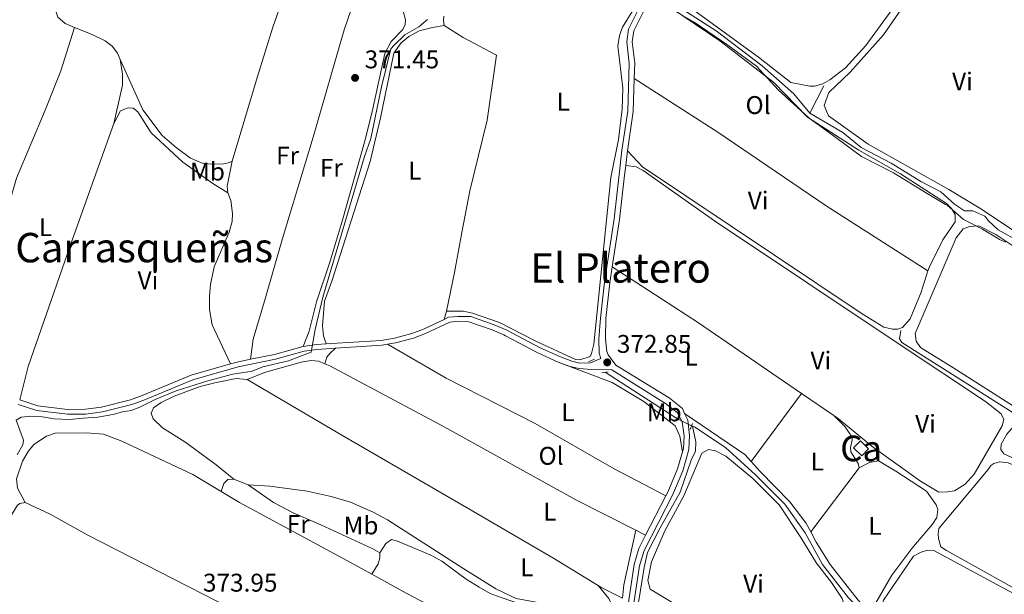
# Model space of a CAD drawing. Units: metres. Extents: x 608695 to 615685, y 4645993 to 4650728.
# Drawn here: x 610376 to 610761, y 4647908 to 4648133 of the extents above; entities that cross this region are included whole.
import ezdxf
from ezdxf.enums import TextEntityAlignment as Align

# ---------------------------------------------------------------- set-up
doc = ezdxf.new("R2010")
doc.units = ezdxf.units.M
doc.header["$MEASUREMENT"] = 0
for name, pattern in [('DGN Style 2', [72.67790000000001, 43.60674, -29.07116000000001]), ('DGN Style 3', [101.74906000000001, 72.67790000000001, -29.07116000000001]), ('DGN Style 5', [50.87453000000001, 21.80337, -29.07116000000001])]:
    doc.linetypes.add(name, pattern=pattern)
for name, color, linetype, lineweight in [('Nivel 1', 7, 'Continuous', 0), ('Nivel 13', 7, 'Continuous', 0), ('Nivel 15', 7, 'Continuous', 0), ('Nivel 21', 7, 'Continuous', 0), ('Nivel 22', 7, 'Continuous', 0), ('Nivel 36', 7, 'Continuous', 0), ('Nivel 37', 7, 'Continuous', 0), ('Nivel 41', 7, 'Continuous', 0), ('Nivel 45', 7, 'Continuous', 0), ('Nivel 48', 7, 'Continuous', 0), ('Nivel 52', 7, 'Continuous', 0), ('Nivel 61', 7, 'Continuous', 0), ('Nivel 7', 7, 'Continuous', 0)]:
    doc.layers.add(name, color=color, linetype=linetype, lineweight=lineweight)
doc.styles.add('Style-arial', font='arial.shx', dxfattribs={"bigfont": 'arialbig.shx'})
doc.styles.add('Style-Arial Narrow', font='txt')
doc.styles.add('Style-Times New Roman', font='txt')

# ---------------------------------------------------------------- blocks, each defined once
blk = doc.blocks.new('5PATER')
at = {"layer": 'Nivel 7', "linetype": 'Continuous', "lineweight": 0}
h = blk.add_hatch(color=51, dxfattribs=at)
edge = h.paths.add_edge_path()
edge.add_ellipse((-0.03918933868408203, 0.01759538054466248), major_axis=(-10.95721237369611, -11.10700355381332), ratio=0.9994222409660317, start_angle=0, end_angle=360)

msp = doc.modelspace()

# ---------------------------------------------------------------- linework, layer by layer
at = {"layer": 'Nivel 1', "color": 7, "linetype": 'Continuous', "lineweight": 0}
msp.add_polyline3d([(610761.5799999982, 4648045.800000001, 374.39), (610760.8200000003, 4648046.120000001, 374.39), (610759.0300000012, 4648046.890000001, 374.38), (610758.2899999991, 4648047.350000001, 374.38), (610752.3900000006, 4648050.960000001, 374.3), (610744.9899999984, 4648054.629999999, 373.09), (610738.5899999999, 4648060.23, 372.04), (610737.9400000013, 4648060.620000001, 372.02), (610730.8000000007, 4648064.91, 371.98), (610717.6499999985, 4648072.920000002, 371.92), (610705.0199999996, 4648079.289999999, 371.92), (610692.620000001, 4648088.580000002, 371.91), (610684.5700000003, 4648094.399999999, 371.9), (610684.3200000003, 4648094.620000001, 371.9), (610680.0899999999, 4648098.5, 371.94), (610672.4100000001, 4648105.469999999, 372), (610663.9499999993, 4648114.710000001, 371.68), (610652.8299999982, 4648122.879999999, 371.64), (610639.6700000018, 4648131.899999999, 371.68), (610622.5599999987, 4648141.870000001, 371.68)], dxfattribs=at)
at = {"layer": 'Nivel 13', "color": 4, "linetype": 'Continuous', "lineweight": 0, "extrusion": (0.0221241234026756, 0.04352021349411141, 0.9988075461174141), "elevation": 216168.2075776553, "flags": 128}
msp.add_lwpolyline([(1561991.51492268, -4414882.691077888), (1561991.514922677, -4414894.776052028)], dxfattribs=at)
at = {"layer": 'Nivel 13', "color": 4, "linetype": 'Continuous', "lineweight": 0, "extrusion": (-0.002303633612429088, -0.004677074304022684, 0.99998640903171), "elevation": -22772.55220784772, "flags": 128}
msp.add_lwpolyline([(610604.0092547759, 4647939.218250331), (610631.629135415, 4647921.338054765), (610632.2991336398, 4647921.008051157)], dxfattribs=at)
at = {"layer": 'Nivel 13', "color": 4, "linetype": 'Continuous', "lineweight": 0, "elevation": 373.06, "flags": 128}
msp.add_lwpolyline([(610638.9699999988, 4647973.760000002), (610638.6099999994, 4647973.940000001)], dxfattribs=at)
at = {"layer": 'Nivel 13', "color": 4, "linetype": 'Continuous', "lineweight": 0}
for points in [[(610684.870000001, 4648096.300000001, 371.64), (610678.5500000007, 4648103.940000001, 371.17), (610666.1799999997, 4648114.789999999, 371.05), (610648.25, 4648128.559999999, 370.7), (610627.1999999993, 4648142.129999999, 370.82), (610622.1499999985, 4648144.82, 370.74)], [(610374.75, 4647962.600000001, 373.34), (610376.9400000013, 4647966.43, 373.16), (610377.2199999988, 4647968.25, 373.16), (610374.3999999985, 4647976.120000001, 373.16), (610376.379999999, 4647977.350000001, 373.16), (610380.1099999994, 4647977.760000002, 373.16), (610384.6499999985, 4647977.390000001, 373.16), (610389.0599999987, 4647976.670000002, 372.97), (610395.2199999988, 4647976.440000001, 372.97), (610400.5899999999, 4647976.93, 372.97), (610406.3200000003, 4647977.25, 372.61), (610412.1600000001, 4647978.350000001, 372.42), (610415.9499999993, 4647979.420000002, 372.24), (610419.379999999, 4647979.890000001, 372.24), (610422.8099999987, 4647981.199999999, 372.24), (610428.75, 4647984.23, 372.24), (610436.9800000004, 4647987.59, 372.24), (610449.4200000018, 4647991.489999998, 372.42), (610459.1099999994, 4647994.09, 372.42), (610466.7600000016, 4647995.330000002, 372.42), (610470.8999999985, 4647997.02, 372.42), (610480.9499999993, 4647999.379999999, 372.42), (610489.7199999988, 4648002.690000001, 372.42), (610491.3000000007, 4648011.580000002, 372.24), (610494.3999999985, 4648024.239999998, 371.87), (610510.6700000018, 4648079.370000001, 371.32), (610513.120000001, 4648086.41, 371.32), (610517.2699999996, 4648106.559999999, 371.32), (610521.0100000016, 4648121.460000001, 371.13), (610522.1999999993, 4648122.98, 371.13), (610526.370000001, 4648127.02, 371.13), (610531.9400000013, 4648130.109999999, 371.13), (610535.3500000015, 4648132.989999998, 371.13)], [(610775.4800000004, 4648041.239999998, 372.94), (610758.5799999982, 4648050.670000002, 372.47), (610754.8099999987, 4648054.16, 372.35), (610753.3000000007, 4648055.949999999, 372.35), (610748.5799999982, 4648058.02, 372.35), (610745.370000001, 4648058.109999999, 372.11), (610741.5, 4648060.66, 372), (610736.120000001, 4648065.469999999, 371.88), (610728.2899999991, 4648069.620000001, 371.64), (610716.6799999997, 4648076.780000001, 371.52), (610704.879999999, 4648082.91, 371.64), (610697.8000000007, 4648088.760000002, 371.52), (610684.870000001, 4648096.300000001, 371.64)], [(610846.3299999982, 4647927.510000002, 377.3), (610840.620000001, 4647929.440000001, 374.88), (610824.9600000009, 4647935.75, 374.41), (610775.0300000012, 4647956.399999999, 374.18), (610760.6900000013, 4647962.899999999, 374.18), (610759.5500000007, 4647964.600000001, 374.18), (610759.6499999985, 4647966.77, 374.18), (610761.9100000001, 4647970.640000001, 374.06), (610766.3399999999, 4647975.739999998, 373.94), (610766.7199999988, 4647976.960000001, 373.7), (610766.4400000013, 4647977.719999999, 373.7), (610720.8500000015, 4648006.57, 372.76), (610720, 4648007.989999998, 372.52), (610720.4699999988, 4648011.190000001, 372.29)], [(610617.0300000012, 4647893.850000001, 374), (610617, 4647894.379999999, 374), (610617.1799999997, 4647900.699999999, 373.88), (610620.0100000016, 4647918.440000001, 373.76), (610621.4200000018, 4647924.390000001, 373.53), (610626.3200000003, 4647933.920000002, 373.53), (610634.1499999985, 4647947.98, 373.29), (610638.4899999984, 4647960.440000001, 373.29), (610640.1799999997, 4647963.93, 373.06), (610640.2800000012, 4647967.699999999, 372.94), (610638.9699999988, 4647973.760000002, 373.06)], [(610823.1400000006, 4647841.219999999, 377.18), (610820.2100000009, 4647844.800000001, 376.36), (610817.75, 4647847.25, 376.12), (610803.2199999988, 4647854.23, 375.42), (610781.3200000003, 4647865.07, 375.18), (610759.4299999997, 4647875.73, 374.24), (610746.5, 4647880.91, 373.88), (610715.3599999994, 4647895.800000001, 373.76), (610706.1099999994, 4647900.609999999, 373.41), (610699.9699999988, 4647906.550000001, 373.17), (610689.7800000012, 4647919.57, 373.17), (610683.0700000003, 4647932.02, 373.17), (610675.0500000007, 4647943.25, 373.17), (610663.629999999, 4647954.75, 373.17), (610651.8299999982, 4647965.41, 373.06), (610639.8399999999, 4647973.330000002, 373.06), (610638.9699999988, 4647973.760000002, 373.06)]]:
    msp.add_polyline3d(points, dxfattribs=at)
at = {"layer": 'Nivel 15', "color": 1, "linetype": 'Continuous', "lineweight": 0, "extrusion": (-0.05595485593744193, 0.05391270791052798, 0.9969766667393849), "elevation": 216786.107852595, "flags": 128}
msp.add_lwpolyline([(-3770850.688225321, -2776729.534692787), (-3770854.485915653, -2776729.527775329), (-3770854.487440012, -2776725.030276312), (-3770850.682548419, -2776725.030276313), (-3770850.688225321, -2776729.534692787)], dxfattribs=at)
at = {"layer": 'Nivel 21', "color": 7, "linetype": 'DGN Style 3', "lineweight": 0, "extrusion": (-0.02126603495301348, 0.01218933426170681, 0.9996995428065543), "elevation": 44043.95876692964, "flags": 128}
msp.add_lwpolyline([(-4336288.90142417, -1781133.53627355), (-4336277.42388365, -1781127.416750399), (-4336262.957804702, -1781121.705195459)], dxfattribs=at)
at = {"layer": 'Nivel 21', "color": 7, "linetype": 'DGN Style 3', "lineweight": 0, "extrusion": (0.00575127949193787, 0.04829383220436065, 0.9988166140764894), "elevation": 228357.4174024081, "flags": 128}
msp.add_lwpolyline([(-56676.19301526621, -4682109.731447358), (-56676.19301526248, -4682103.974286597)], dxfattribs=at)
at = {"layer": 'Nivel 21', "color": 7, "linetype": 'Continuous', "lineweight": 0, "flags": 128}
for points, elevation in [([(610495.620000001, 4648005.960000001), (610491.8200000003, 4648005.719999999), (610486.6700000018, 4648005)], 372.31), ([(610486.6700000018, 4648005), (610475.4400000013, 4648001.899999999), (610466.1099999994, 4647999.969999999)], 372.31), ([(610466.1099999994, 4647999.969999999), (610460.7800000012, 4647998.870000001), (610458.2600000016, 4647998.140000001)], 372.31), ([(610635, 4647963.710000001), (610633.129999999, 4647957.030000001), (610629.3599999994, 4647948), (610628.5799999982, 4647946.48)], 373.56)]:
    msp.add_lwpolyline(points, dxfattribs=dict(at, elevation=elevation))
at = {"layer": 'Nivel 21', "color": 7, "linetype": 'DGN Style 3', "lineweight": 0, "elevation": 372.31, "flags": 128}
msp.add_lwpolyline([(610519.6700000018, 4648005.84), (610517.379999999, 4648005.440000001), (610499.3200000003, 4648004.289999999)], dxfattribs=at)
at = {"layer": 'Nivel 21', "color": 1, "linetype": 'DGN Style 2', "lineweight": 0, "flags": 128}
for points, elevation in [([(610598.3299999982, 4647999.030000001), (610600.6000000015, 4648000.07)], 373.08), ([(610603.4299999997, 4647994.690000001), (610605.9800000004, 4647995.07)], 373.08), ([(610632.6900000013, 4647975.830000002), (610633.3500000015, 4647977.34)], 373.44), ([(610638.0700000003, 4647972.440000001), (610638.9200000018, 4647974.800000001)], 373.44)]:
    msp.add_lwpolyline(points, dxfattribs=dict(at, elevation=elevation))
at = {"layer": 'Nivel 21', "color": 7, "linetype": 'Continuous', "lineweight": 0, "extrusion": (0.002109376063814818, 0.004099203106380686, 0.9999893734767956), "elevation": 20714.4779899964, "flags": 128}
msp.add_lwpolyline([(610626.4335045442, 4647900.617731772), (610618.4933534563, 4647885.187602133)], dxfattribs=at)
at = {"layer": 'Nivel 21', "color": 7, "linetype": 'DGN Style 3', "lineweight": 0}
for points in [[(610621.5300000012, 4648140.120000001, 371.79), (610619.4800000004, 4648135.559999999, 372.02), (610615.9699999988, 4648128.600000001, 372.02), (610615.3999999985, 4648124.260000002, 372.02), (610616.3500000015, 4648115.870000001, 372.02), (610616.1700000018, 4648109.91, 372.09)], [(610612.8500000015, 4648075.809999999, 372.66), (610612.3999999985, 4648072.080000002, 372.85), (610610.4299999997, 4648054.629999999, 372.96), (610607.5899999999, 4648036.09, 373.1)], [(610607.5899999999, 4648036.09, 373.1), (610606.629999999, 4648029.850000001, 373.14), (610605.120000001, 4648015.949999999, 372.9), (610604.879999999, 4648008.010000002, 372.85), (610605.4299999997, 4648003.059999999, 372.85), (610605.9200000018, 4648001.690000001, 372.85), (610609, 4647997.710000001, 372.85), (610629.8900000006, 4647984.809999999, 373.08), (610634.9899999984, 4647980.66, 373.32), (610635.8900000006, 4647978.719999999, 373.32)], [(610586.4299999997, 4647998.879999999, 372.43), (610578.4100000001, 4648002.510000002, 372.38), (610565.8599999994, 4648009.129999999, 372.34), (610565.120000001, 4648009.52, 372.34), (610560.5300000012, 4648011.469999999, 372.37), (610551.5199999996, 4648014.670000002, 372.49), (610547.1700000018, 4648014.850000001, 372.49), (610544.0799999982, 4648014.530000001, 372.49), (610534.4800000004, 4648010.010000002, 372.49), (610529.8200000003, 4648008.190000001, 372.35), (610522.7399999984, 4648006.370000001, 372.31), (610519.6700000018, 4648005.84, 372.31)], [(610499.3200000003, 4648004.289999999, 372.31), (610492.0100000016, 4648003.82, 372.31), (610487.0599999987, 4648003.129999999, 372.31), (610475.879999999, 4648000.039999999, 372.31), (610461.2399999984, 4647997.010000002, 372.31), (610443.4800000004, 4647991.91, 372.31), (610424.3200000003, 4647983.989999998, 372.49), (610419.6000000015, 4647982.32, 372.49), (610408.1000000015, 4647979.390000001, 372.49), (610401.5899999999, 4647978.489999998, 372.49), (610394.3999999985, 4647978.440000001, 372.49), (610382.4200000018, 4647979.899999999, 372.87), (610375.1799999997, 4647982.210000001, 372.68)], [(610607.379999999, 4647995.82, 372.85), (610599.4600000009, 4647995.91, 372.73), (610594.4800000004, 4647996.330000002, 372.58), (610591.1499999985, 4647997.140000001, 372.49), (610586.4299999997, 4647998.879999999, 372.43)], [(610635.8900000006, 4647978.719999999, 373.32), (610637.1000000015, 4647976.120000001, 373.31), (610637.8200000003, 4647970.09, 373.56), (610637.5399999991, 4647964.710000001, 373.56), (610635.1799999997, 4647956.309999999, 373.56), (610631.3299999982, 4647947.09, 373.56), (610620.0100000016, 4647925.080000002, 373.67), (610618.2199999988, 4647919.120000001, 373.84), (610616.1400000006, 4647905.449999999, 373.91), (610615.2300000004, 4647895.5, 374.36), (610615.2399999984, 4647871.859999999, 374.46), (610614.7399999984, 4647862.34, 374.55), (610607.120000001, 4647814.580000002, 375.09), (610607.3099999987, 4647812.219999999, 375.09), (610607.7800000012, 4647810.899999999, 375.09), (610608.629999999, 4647810.140000001, 375.2), (610614.8599999994, 4647808.350000001, 375.32), (610619.379999999, 4647806.210000001, 375.46), (610625.4400000013, 4647802.059999999, 375.78), (610630.8099999987, 4647797.98, 375.8), (610633.7300000004, 4647793.93, 375.8), (610634.8599999994, 4647790.629999999, 375.9)]]:
    msp.add_polyline3d(points, dxfattribs=at)
at = {"layer": 'Nivel 21', "color": 7, "linetype": 'Continuous', "lineweight": 0}
for points in [[(610617.5199999996, 4648136.489999998, 372.02), (610613.8599999994, 4648129.25, 372.02), (610613.2100000009, 4648124.280000001, 372.02), (610614.1700000018, 4648115.77, 372.02), (610613.6000000015, 4648097.100000001, 372.24), (610611.379999999, 4648081.800000001, 372.38), (610610.2399999984, 4648072.330000002, 372.85), (610608.2699999996, 4648054.91, 372.96), (610604.4800000004, 4648030.140000001, 373.14), (610602.9499999993, 4648016.100000001, 372.9), (610602.2899999991, 4648007.93, 372.85), (610602.4499999993, 4648002.379999999, 372.85), (610603.129999999, 4648000.23, 372.85), (610599.0899999999, 4647998.559999999, 372.73), (610594.8299999982, 4647998.48, 372.58), (610591.7899999991, 4647999.219999999, 372.49), (610587.2600000016, 4648000.899999999, 372.43), (610579.370000001, 4648004.469999999, 372.38), (610566.0599999987, 4648011.489999998, 372.34), (610561.3200000003, 4648013.5, 372.37), (610552.2399999984, 4648016.719999999, 372.49), (610547.1099999994, 4648016.77, 372.49), (610543.5599999987, 4648016.390000001, 372.49), (610541.8500000015, 4648015.59, 372.49)], [(610541.8500000015, 4648015.59, 372.49), (610533.7199999988, 4648011.760000002, 372.49), (610529.2300000004, 4648010.010000002, 372.35), (610522.3399999999, 4648008.23, 372.31), (610517.1499999985, 4648007.34, 372.31), (610495.620000001, 4648005.960000001, 372.31)], [(610458.2600000016, 4647998.140000001, 372.31), (610442.8500000015, 4647993.710000001, 372.31), (610423.629999999, 4647985.77, 372.49), (610419.0500000007, 4647984.149999999, 372.49), (610407.7300000004, 4647981.260000002, 372.49), (610401.4499999993, 4647980.390000001, 372.49), (610394.5100000016, 4647980.350000001, 372.49), (610382.8200000003, 4647981.780000001, 372.87), (610375.7600000016, 4647984.030000001, 372.68)], [(610607.379999999, 4647995.82, 372.85), (610628.370000001, 4647982.699999999, 373.08), (610632.9800000004, 4647979.100000001, 373.32), (610634.9800000004, 4647975.52, 373.31), (610635.6400000006, 4647970.02, 373.56), (610635.379999999, 4647965.07, 373.56), (610635, 4647963.710000001, 373.56)], [(610620.6400000006, 4647931.050000001, 373.64), (610617.9899999984, 4647925.890000001, 373.67), (610616.1000000015, 4647919.59, 373.84), (610613.9899999984, 4647905.710000001, 373.91), (610613.0599999987, 4647895.600000001, 374.36), (610613.0599999987, 4647887, 374.39)]]:
    msp.add_polyline3d(points, dxfattribs=at)
at = {"layer": 'Nivel 22', "color": 4, "linetype": 'DGN Style 5', "lineweight": 0, "elevation": 373.06, "flags": 128}
msp.add_lwpolyline([(610638.6099999994, 4647973.940000001), (610633.0599999987, 4647976.68)], dxfattribs=at)
at = {"layer": 'Nivel 36', "color": 92, "linetype": 'Continuous', "lineweight": 0, "flags": 128}
for points, elevation in [([(610389.379999999, 4648137.82), (610390.6400000006, 4648133.879999999), (610393.5199999996, 4648131.399999999), (610397.2199999988, 4648129.890000001)], 371.02), ([(610397.2199999988, 4648129.890000001), (610404.1499999985, 4648127.050000001), (610409.1600000001, 4648124.600000001), (610411.9800000004, 4648122.510000002), (610414, 4648119.830000002), (610415.1099999994, 4648117.34)], 371.02), ([(610457.2300000004, 4648065.059999999), (610451.3399999999, 4648068.800000001), (610439.6400000006, 4648077.100000001), (610427.1400000006, 4648088.580000002), (610421.9600000009, 4648096.82), (610420.1099999994, 4648098.25), (610418.2199999988, 4648098.460000001), (610415.1999999993, 4648097.170000002), (610412.6499999985, 4648092.260000002)], 372.12), ([(610635.8900000006, 4647978.719999999), (610659.3900000006, 4647962.690000001), (610661.9200000018, 4647959.890000001)], 373.32), ([(610459.5, 4647952.969999999), (610465.1799999997, 4647950.82)], 372.54), ([(610359.1999999993, 4647904.050000001), (610369.0799999982, 4647928.809999999), (610372.8099999987, 4647939.48), (610374.8900000006, 4647942.830000002), (610375.75, 4647943.57), (610377.9200000018, 4647943.84)], 373.64), ([(610377.9200000018, 4647943.84), (610387.6400000006, 4647939.370000001), (610402.4699999988, 4647931.059999999), (610458.7100000009, 4647902.32), (610460.8099999987, 4647901.140000001)], 373.64)]:
    msp.add_lwpolyline(points, dxfattribs=dict(at, elevation=elevation))
at = {"layer": 'Nivel 36', "color": 92, "linetype": 'Continuous', "lineweight": 0, "extrusion": (0.2160339034894949, 0.02960464603374558, 0.9759369433914817), "elevation": 269846.9448087794, "flags": 128}
msp.add_lwpolyline([(4522146.274864502, -1206044.221922163), (4522149.000098437, -1206044.221922163), (4522158.437820341, -1206047.615593519)], dxfattribs=at)
at = {"layer": 'Nivel 36', "color": 92, "linetype": 'Continuous', "lineweight": 0, "extrusion": (0.2006893524385098, 0.2901052445261504, 0.9357150906746317), "elevation": 1471311.203587293, "flags": 128}
msp.add_lwpolyline([(2142098.321459172, -3901713.670079891), (2142147.232495829, -3901713.414946515), (2142187.378661226, -3901712.167627797)], dxfattribs=at)
at = {"layer": 'Nivel 36', "color": 92, "linetype": 'Continuous', "lineweight": 0, "extrusion": (0.00830254950571908, 0.02938542802585967, 0.9995336734154794), "elevation": 142025.2978159675, "flags": 128}
msp.add_lwpolyline([(676233.7652081195, -4636742.12060634), (676233.7652081177, -4636738.84576283)], dxfattribs=at)
at = {"layer": 'Nivel 36', "color": 92, "linetype": 'Continuous', "lineweight": 0, "extrusion": (0.01342495006541369, 0.01817919417787373, 0.9997446111956716), "elevation": 93067.49581237983, "flags": 128}
msp.add_lwpolyline([(2269897.302194191, -4100684.835317478), (2269897.302194193, -4100651.64792981)], dxfattribs=at)
at = {"layer": 'Nivel 36', "color": 92, "linetype": 'Continuous', "lineweight": 0, "extrusion": (0.001614304145870081, -0.001104255442593594, 0.9999980873191919), "elevation": -3774.169303558775, "flags": 128}
msp.add_lwpolyline([(610692.8928773738, 4647976.586178906), (610680.2328454405, 4647985.246184185)], dxfattribs=at)
at = {"layer": 'Nivel 36', "color": 92, "linetype": 'Continuous', "lineweight": 0, "extrusion": (0.00556463788144323, 0.007370498166435906, 0.9999573543716888), "elevation": 38029.52307083561, "flags": 128}
msp.add_lwpolyline([(610673.6647471003, 4647778.318704415), (610692.586067941, 4647803.379385129)], dxfattribs=at)
at = {"layer": 'Nivel 36', "color": 92, "linetype": 'Continuous', "lineweight": 0, "extrusion": (-0.01654990653283294, 0.008469403865366203, 0.9998271699608489), "elevation": 29633.06610559112, "flags": 128}
msp.add_lwpolyline([(-4415783.557245895, -1573566.570120037), (-4415783.557245895, -1573562.266993262)], dxfattribs=at)
at = {"layer": 'Nivel 36', "color": 92, "linetype": 'Continuous', "lineweight": 0}
for points in [[(610613.8900000006, 4648237.41, 370.56), (610614.9299999997, 4648238.170000002, 370.56), (610619.9299999997, 4648238.27, 370.56), (610628.2399999984, 4648234.489999998, 370.56), (610654.4800000004, 4648217.899999999, 370.68), (610726.4899999984, 4648170.469999999, 370.8), (610728.1900000013, 4648168.68, 370.8), (610729.9800000004, 4648163.870000001, 370.91), (610729.9800000004, 4648160, 370.91), (610729.6099999994, 4648158.580000002, 370.91), (610726.870000001, 4648152.640000001, 371.03), (610716.3099999987, 4648135.84, 371.03), (610706.7800000012, 4648122.809999999, 371.15), (610698.7699999996, 4648114.030000001, 371.03), (610692.6400000006, 4648109.309999999, 371.03), (610690, 4648107.800000001, 371.03), (610686.6900000013, 4648106.850000001, 370.91), (610684.8099999987, 4648106.850000001, 370.91), (610677.4400000013, 4648108.27, 370.8), (610664.8000000007, 4648118.260000002, 370.68), (610620.4400000013, 4648150.609999999, 370.56), (610615.9400000013, 4648154.52, 370.84)], [(610700.5899999999, 4648112.379999999, 371.9), (610713.6999999993, 4648126.920000002, 371.9), (610723.0399999991, 4648140.699999999, 371.9), (610731.8999999985, 4648155.23, 371.9), (610733.7899999991, 4648157.210000001, 371.9), (610736.2399999984, 4648158.059999999, 371.9), (610740.4899999984, 4648157.879999999, 371.9), (610748.6999999993, 4648151.940000001, 371.9), (610762.4800000004, 4648140.34, 372.14)], [(610458.8599999994, 4648077.559999999, 371.38), (610468.7300000004, 4648110.620000001, 371.38), (610474.8099999987, 4648129.920000002, 371.02), (610481.1499999985, 4648148.25, 371.02), (610484.1499999985, 4648155.73, 371.02)], [(610507.8599999994, 4648144.25, 371.02), (610502.6400000006, 4648128.870000001, 371.02), (610490.6099999994, 4648086.899999999, 371.02), (610478.6000000015, 4648047.25, 371.38), (610471.75, 4648023.690000001, 371.94), (610467.0300000012, 4648007.84, 371.75), (610466.1099999994, 4647999.969999999, 372.31)], [(610621.5300000012, 4648140.120000001, 371.79), (610624.7399999984, 4648140.210000001, 371.79), (610630.3999999985, 4648137.670000002, 371.79), (610649.6499999985, 4648124.559999999, 371.79), (610670.8000000007, 4648108.34, 372.02), (610684.0100000016, 4648094.760000002, 371.9), (610704.0199999996, 4648081.84, 371.9), (610720.3500000015, 4648072.600000001, 371.9), (610738.2800000012, 4648060.91, 372.02), (610740.2600000016, 4648059.02, 372.14), (610741.7699999996, 4648056.66, 372.14), (610741.6799999997, 4648053.739999998, 372.26), (610736.870000001, 4648046.75, 372.14), (610731.4899999984, 4648035.899999999, 372.26), (610731.0799999982, 4648034.59, 372.27)], [(610486.6700000018, 4648005, 372.31), (610489.0100000016, 4648010.969999999, 372.31), (610491.9100000001, 4648022.399999999, 371.94), (610497.1700000018, 4648038.359999999, 371.76), (610501.8900000006, 4648054.010000002, 371.76), (610510.9600000009, 4648085.850000001, 371.2), (610513.8099999987, 4648097.48, 371.2), (610518.6000000015, 4648119.609999999, 371.2), (610521.0500000007, 4648124.330000002, 371.2), (610525.5799999982, 4648129.109999999, 371.02), (610526.620000001, 4648130.960000001, 371.02), (610526.6900000013, 4648132.800000001, 371.02), (610525.7800000012, 4648136.27, 371.02)], [(610541.8500000015, 4648130.66, 370.97), (610541.5700000003, 4648132.640000001, 370.97), (610541.6600000001, 4648134.34, 370.97)], [(610615.6400000006, 4648136.449999999, 371.09), (610611.5799999982, 4648130.030000001, 371.09), (610610.3599999994, 4648126.719999999, 371.09), (610609.6999999993, 4648122.57, 371.21), (610611.6799999997, 4648106.149999999, 371.56), (610611.5, 4648097.850000001, 371.56), (610609.9899999984, 4648086.050000001, 371.8), (610607.0700000003, 4648071.149999999, 371.8), (610600.3000000007, 4648005.940000001, 372.39), (610599.4600000009, 4648002.170000002, 372.39), (610598.8900000006, 4648001.030000001, 372.39), (610594.9299999997, 4647999.710000001, 372.39), (610593.2300000004, 4647999.899999999, 372.39), (610577.4699999988, 4648007.16, 372.39), (610563.5, 4648014.32, 372.39), (610552.8399999999, 4648018, 372.39), (610549.3999999985, 4648018.77, 372.39), (610542.7399999984, 4648018.739999998, 372.39)], [(610397.2199999988, 4648129.890000001, 371.02), (610391.8399999999, 4648112.870000001, 371.2), (610385.6999999993, 4648097.43, 371.38), (610374.5, 4648070.920000002, 371.75), (610369.2699999996, 4648052.75, 371.94), (610364.629999999, 4648041.149999999, 371.94), (610355.1700000018, 4648021.710000001, 372.12), (610353.0700000003, 4648015.600000001, 372.12), (610352.9800000004, 4648011.489999998, 372.31), (610354.3900000006, 4648010.219999999, 372.31)], [(610541.8500000015, 4648130.66, 370.97), (610537.2199999988, 4648129.82, 371.16), (610532.0199999996, 4648128.5, 371.16), (610527.9499999993, 4648126.330000002, 371.16), (610524.9400000013, 4648123.780000001, 371.16), (610522.1400000006, 4648119.830000002, 371.16), (610516.8599999994, 4648094.510000002, 371.53), (610512.8200000003, 4648077.41, 371.53), (610497.9100000001, 4648030.52, 371.9), (610494.9699999988, 4648022.66, 371.9), (610494.2199999988, 4648013.09, 372.08), (610494.6000000015, 4648009.140000001, 372.08), (610495.620000001, 4648005.960000001, 372.31)], [(610542.7399999984, 4648018.739999998, 372.39), (610545.8299999982, 4648033.940000001, 372.39), (610548.7699999996, 4648049.580000002, 371.84), (610551.8000000007, 4648065.890000001, 371.84), (610558.6600000001, 4648093.580000002, 371.68), (610562.3299999982, 4648119.059999999, 371.33), (610549.3099999987, 4648125.940000001, 370.97), (610541.8500000015, 4648130.66, 370.97)], [(610412.6499999985, 4648092.260000002, 372.12), (610415.9800000004, 4648107.27, 371.75), (610415.9299999997, 4648111.620000001, 371.75), (610415.1099999994, 4648117.34, 371.02)], [(610415.1099999994, 4648117.34, 371.02), (610423.9299999997, 4648097.600000001, 371.02), (610431.5, 4648087.550000001, 371.02), (610436.9600000009, 4648082.890000001, 371.02), (610442.620000001, 4648078.66, 371.02), (610447.5700000003, 4648076.550000001, 371.02), (610451.4899999984, 4648076.309999999, 371.02), (610455.6799999997, 4648076.510000002, 371.02), (610457.8000000007, 4648076.969999999, 371.02), (610458.8599999994, 4648077.559999999, 371.38)], [(610616.1700000018, 4648109.91, 372.09), (610648.8200000003, 4648088.890000001, 372.09), (610691.1999999993, 4648060.030000001, 372.21), (610731.0799999982, 4648034.59, 372.27)], [(610781.3900000006, 4648039.190000001, 372.26), (610751.7600000016, 4648058.899999999, 371.9), (610739.3000000007, 4648066.440000001, 371.78), (610707.6799999997, 4648084.170000002, 371.78), (610692.1099999994, 4648095.300000001, 371.9), (610690.5, 4648099.260000002, 371.9), (610692.2899999991, 4648104.350000001, 371.78), (610700.5899999999, 4648112.379999999, 371.9)], [(610412.6499999985, 4648092.260000002, 372.12), (610396.3599999994, 4648047, 372.12), (610379.120000001, 4647997.09, 372.49), (610375.7600000016, 4647984.030000001, 372.68)], [(610731.0799999982, 4648034.59, 372.27), (610728.379999999, 4648026.18, 372.38), (610724.1400000006, 4648015.800000001, 372.38), (610721.120000001, 4648012.399999999, 372.38), (610719.2399999984, 4648011.739999998, 372.38), (610717.1600000001, 4648011.739999998, 372.26), (610713.7600000016, 4648012.59, 372.26), (610705.2699999996, 4648017.77, 372.26), (610619.379999999, 4648075.289999999, 372.14), (610613.5300000012, 4648081.52, 372.38)], [(610612.8500000015, 4648075.809999999, 372.66), (610616.8999999985, 4648075.239999998, 372.54), (610619.6400000006, 4648073.830000002, 372.54), (610647.5799999982, 4648054.219999999, 372.66), (610720.5399999991, 4648005.370000001, 372.66), (610753.5700000003, 4647983.399999999, 373.01), (610759.6999999993, 4647978.59, 373.01), (610760.7399999984, 4647976.420000002, 373.01), (610760.0799999982, 4647973.969999999, 373.01), (610749.1400000006, 4647955, 372.78), (610745.6600000001, 4647951.129999999, 372.78), (610741.5, 4647948.48, 372.78), (610738.6700000018, 4647948.010000002, 372.78), (610735.2800000012, 4647947.91, 372.78), (610728.1000000015, 4647952.25, 372.66), (610709.7899999991, 4647965.449999999, 372.54), (610696.1099999994, 4647976.670000002, 372.54), (610694.2899999991, 4647977.920000002, 372.54)], [(610458.2600000016, 4647998.140000001, 372.31), (610451.0700000003, 4648013.449999999, 372.12), (610450.0300000012, 4648019.48, 372.12), (610449.9600000009, 4648024.789999999, 372.12), (610450.3399999999, 4648029.239999998, 372.12), (610451.8399999999, 4648036.210000001, 372.12), (610457.6600000001, 4648049.66, 372.12), (610458.9200000018, 4648053.93, 372.12), (610459.0700000003, 4648057.07, 372.12), (610458.4200000018, 4648062.18, 372.12), (610457.2300000004, 4648065.059999999, 372.12)], [(610764.5199999996, 4647981.629999999, 374.14), (610740.7399999984, 4647996.809999999, 374.03), (610728.0899999999, 4648004.539999999, 374.14), (610726.4899999984, 4648007.09, 374.26), (610726.0100000016, 4648010.010000002, 374.26), (610742.1400000006, 4648047.48, 374.26), (610744.870000001, 4648051.07, 374.26), (610747.5100000016, 4648051.920000002, 374.26), (610751, 4648052.199999999, 374.26), (610757.6099999994, 4648048.809999999, 374.38), (610788.5700000003, 4648028.149999999, 374.5)], [(610628.5799999982, 4647946.48, 373.56), (610608.379999999, 4647957.140000001, 372.97), (610577.4200000018, 4647974.77, 372.62), (610542.6000000015, 4647992.59, 372.5), (610519.6700000018, 4648005.84, 372.31)], [(610495.1099999994, 4647998.170000002, 372.91), (610495.9499999993, 4648000.830000002, 372.72), (610497.0399999991, 4648002.25, 372.72), (610499.3200000003, 4648004.289999999, 372.31)], [(610464.8099999987, 4647992.059999999, 372.72), (610471.5799999982, 4647994.75, 372.91), (610485.870000001, 4647998.84, 372.91), (610489.7800000012, 4647999.52, 372.91), (610492.629999999, 4647999.170000002, 372.91), (610495.1099999994, 4647998.170000002, 372.91)], [(610495.1099999994, 4647998.170000002, 372.91), (610497.0500000007, 4647997.390000001, 372.91), (610541.8500000015, 4647973.530000001, 372.62), (610593.379999999, 4647944.960000001, 373.09), (610616.8099999987, 4647933.010000002, 373.56)], [(610586.4299999997, 4647998.879999999, 372.43), (610607.4699999988, 4647990.870000001, 372.43), (610619.9299999997, 4647983.420000002, 372.66), (610632.1999999993, 4647973.899999999, 372.9), (610634, 4647969.93, 373.13), (610635, 4647963.710000001, 373.56)], [(610459.5, 4647952.969999999, 372.54), (610452.6700000018, 4647958.580000002, 372.54), (610440.3900000006, 4647967.600000001, 372.72), (610431.5799999982, 4647973.190000001, 372.54), (610427.9100000001, 4647976.670000002, 372.54), (610427.2100000009, 4647978.93, 372.54), (610428.1000000015, 4647980.969999999, 372.54), (610431.120000001, 4647983.080000002, 372.54), (610436.1600000001, 4647985.559999999, 372.54), (610446.3500000015, 4647989.260000002, 372.54), (610452.120000001, 4647990.789999999, 372.54), (610460.5, 4647992.440000001, 372.72), (610464.8099999987, 4647992.059999999, 372.72)], [(610602.0500000007, 4647911.440000001, 373.3), (610584.3500000015, 4647922.239999998, 372.97), (610551.5100000016, 4647941.469999999, 373.21), (610501.7899999991, 4647970.300000001, 372.66), (610464.8099999987, 4647992.059999999, 372.72)], [(610704.120000001, 4647957.43, 373.43), (610703.8299999982, 4647959.219999999, 373.43), (610700.9100000001, 4647963.75, 373.2), (610700.7199999988, 4647965.449999999, 373.08), (610701.4699999988, 4647968.280000001, 373.08), (610701.4699999988, 4647969.5, 372.96), (610698.5399999991, 4647973.649999999, 372.96), (610694.2899999991, 4647977.920000002, 372.54)], [(610454.5899999999, 4647948.219999999, 372.91), (610443.4600000009, 4647954.879999999, 372.91), (610415.7699999996, 4647967.91, 372.91), (610408.5399999991, 4647970.670000002, 372.91), (610401.7199999988, 4647971.210000001, 372.91), (610389.6000000015, 4647971.010000002, 372.91), (610386.2899999991, 4647969.850000001, 372.91), (610381.2600000016, 4647966.550000001, 373.1), (610379.120000001, 4647963.870000001, 373.1), (610376.8500000015, 4647960.129999999, 373.1), (610374.5199999996, 4647953.140000001, 373.1), (610374.8599999994, 4647949.52, 373.1), (610376.6799999997, 4647946.120000001, 373.1), (610377.9200000018, 4647943.84, 373.64)], [(610681.3299999982, 4647930.25, 373.67), (610687.4600000009, 4647920.16, 373.67), (610693.3200000003, 4647912.609999999, 373.79), (610697.4699999988, 4647906.289999999, 373.91), (610698.6999999993, 4647902.52, 373.91), (610698.4200000018, 4647899.879999999, 373.91), (610694.9299999997, 4647893.460000001, 373.79), (610687.379999999, 4647881.57, 373.79), (610683.6099999994, 4647877.32, 373.67), (610681.8200000003, 4647876.57, 373.67), (610677.7600000016, 4647876.469999999, 373.67), (610622.4499999993, 4647909.940000001, 373.67), (610621.5100000016, 4647913.43, 373.67), (610622.9200000018, 4647920.699999999, 373.67), (610628.1099999994, 4647932.780000001, 373.67), (610635.5599999987, 4647946.460000001, 373.67), (610642.629999999, 4647963.170000002, 373.67), (610645.1700000018, 4647964.59, 373.67), (610648, 4647964.109999999, 373.67), (610651.9699999988, 4647962.039999999, 373.67), (610662.5399999991, 4647953.27, 373.67), (610672.9200000018, 4647942.989999998, 373.79), (610681.3299999982, 4647930.25, 373.67)], [(610661.9200000018, 4647959.890000001, 373.32), (610665.4299999997, 4647955.989999998, 373.32), (610677.0399999991, 4647944.109999999, 373.55), (610683.2699999996, 4647936, 373.55), (610685.1999999993, 4647932.370000001, 373.72)], [(610685.1999999993, 4647932.370000001, 373.72), (610687.3299999982, 4647928.359999999, 373.9), (610692.8099999987, 4647919.59, 373.79), (610703.7600000016, 4647905.629999999, 373.79), (610705.1700000018, 4647904.109999999, 373.67), (610708.5700000003, 4647903.170000002, 373.55), (610710.7399999984, 4647904.59, 373.43), (610716.9600000009, 4647915.440000001, 373.43), (610724.6999999993, 4647925.920000002, 373.43), (610732.8099999987, 4647935.449999999, 373.43), (610734.5100000016, 4647938, 373.43), (610734.879999999, 4647941.120000001, 373.43), (610734.3200000003, 4647943, 373.43), (610730.5399999991, 4647948.379999999, 373.43), (610718.5500000007, 4647956.109999999, 373.43), (610711.6600000001, 4647960.170000002, 373.55), (610708.1700000018, 4647959.600000001, 373.43), (610704.120000001, 4647957.43, 373.43)], [(610735.3399999999, 4647933.66, 374.55), (610754.6799999997, 4647956.789999999, 374.67), (610755.620000001, 4647958.390000001, 374.67), (610756.8500000015, 4647959.149999999, 374.67), (610759.1099999994, 4647959.809999999, 374.67), (610762.4200000018, 4647959.43, 374.67), (610822.25, 4647935.02, 374.67), (610834.6999999993, 4647929.170000002, 374.78), (610836.2199999988, 4647927.949999999, 374.78), (610838.0100000016, 4647924.080000002, 374.78), (610833.1999999993, 4647907.379999999, 375.02), (610829.7199999988, 4647896.710000001, 375.02), (610826.5100000016, 4647891.239999998, 375.02), (610821.8900000006, 4647886.43, 374.9), (610816.129999999, 4647883.59, 375.02), (610814.0599999987, 4647883.120000001, 375.02), (610810.8500000015, 4647884.059999999, 374.9), (610794.3299999982, 4647893.109999999, 374.78), (610775.1700000018, 4647904.52, 374.67), (610738.2699999996, 4647925.07, 374.78), (610736.1000000015, 4647926.489999998, 374.78), (610735.1600000001, 4647929.789999999, 374.78), (610735.0599999987, 4647931.580000002, 374.78), (610735.3399999999, 4647933.66, 374.55)], [(610454.5899999999, 4647948.219999999, 372.91), (610455.6600000001, 4647951.280000001, 372.54), (610457.1400000006, 4647952.940000001, 372.54), (610459.5, 4647952.969999999, 372.54)], [(610513.5300000012, 4647915.809999999, 373.23), (610505.4600000009, 4647920.27, 373.1), (610461.8000000007, 4647943.91, 372.91), (610454.5899999999, 4647948.219999999, 372.91)], [(610465.1799999997, 4647950.82, 372.54), (610475.0700000003, 4647943.890000001, 372.72), (610482.6999999993, 4647939.890000001, 372.72), (610493.5300000012, 4647935.190000001, 372.72), (610513.9400000013, 4647925.699999999, 372.72), (610516.6600000001, 4647924.140000001, 372.91)], [(610602.0500000007, 4647911.440000001, 373.3), (610606.25, 4647906.300000001, 372.97), (610608.4200000018, 4647901.580000002, 372.85), (610608.8000000007, 4647899.32, 372.74), (610608.2300000004, 4647897.899999999, 372.74), (610605.9699999988, 4647896.109999999, 372.74), (610602.9499999993, 4647895.640000001, 372.74), (610599.9299999997, 4647896.010000002, 372.74), (610589.7399999984, 4647901.390000001, 372.74), (610577.8500000015, 4647904.870000001, 372.74), (610570.0199999996, 4647906.379999999, 372.74), (610562.0899999999, 4647910.149999999, 372.85), (610549.5300000012, 4647917.98, 372.85), (610519.6400000006, 4647937.059999999, 372.67), (610514.1000000015, 4647940.18, 372.67), (610505.120000001, 4647944.07, 372.67), (610497.6499999985, 4647946.289999999, 372.85), (610488.1600000001, 4647948.350000001, 372.85), (610473.6000000015, 4647950.289999999, 372.85), (610465.1799999997, 4647950.82, 372.54)], [(610616.8099999987, 4647933.010000002, 373.56), (610612.1000000015, 4647911.68, 373.56), (610611.5300000012, 4647906.399999999, 373.56), (610603.5100000016, 4647910.550000001, 373.33), (610602.0500000007, 4647911.440000001, 373.3)], [(610516.6600000001, 4647924.140000001, 372.91), (610519.0300000012, 4647927.84, 372.91), (610521.2300000004, 4647929.359999999, 372.91), (610523.5500000007, 4647928.77, 373.09), (610531.5899999999, 4647925.309999999, 373.09), (610536.5899999999, 4647923.25, 373.09), (610540.9200000018, 4647920.890000001, 373.09), (610550.370000001, 4647913.91, 373.09), (610555.4800000004, 4647910.789999999, 373.09), (610559.8599999994, 4647908.34, 373.09), (610564.120000001, 4647906.699999999, 373.53), (610572.8900000006, 4647903.690000001, 373.53), (610582.5199999996, 4647901.140000001, 373.53), (610613.0599999987, 4647887, 374.4)], [(610733.3599999994, 4647925.170000002, 374.55), (610774.1400000006, 4647903.010000002, 374.67), (610774.9899999984, 4647901.219999999, 374.67), (610775.4600000009, 4647897.920000002, 374.67), (610774.5199999996, 4647895.09, 374.55), (610764.5199999996, 4647878.760000002, 374.43), (610762.3500000015, 4647877.719999999, 374.43), (610760.370000001, 4647877.34, 374.43), (610751.3099999987, 4647880.73, 374.43), (610714.3200000003, 4647898.080000002, 374.31), (610712.8999999985, 4647899.59, 374.2), (610712.8000000007, 4647902.129999999, 374.2), (610713.6499999985, 4647905.719999999, 374.2), (610725.4400000013, 4647922.899999999, 374.31), (610728.3599999994, 4647924.5, 374.31), (610730.9100000001, 4647925.260000002, 374.31), (610733.3599999994, 4647925.170000002, 374.55)], [(610516.6600000001, 4647924.140000001, 372.91), (610516.5899999999, 4647922.210000001, 373.09), (610515.9400000013, 4647919.93, 373.28), (610513.5300000012, 4647915.809999999, 373.23)], [(610612.6400000006, 4647863.870000001, 374.54), (610590.6499999985, 4647875.18, 374.07), (610549.129999999, 4647896.77, 373.83), (610526.9100000001, 4647908.420000002, 373.46), (610513.5300000012, 4647915.809999999, 373.23)]]:
    msp.add_polyline3d(points, dxfattribs=at)
at = {"layer": 'Nivel 52', "color": 1, "linetype": 'Continuous', "lineweight": 0}
msp.add_3dface([(610702, 4647965.25, 374.59), (610705.2300000004, 4647962.129999999, 374.94), (610707.870000001, 4647964.870000001, 374.94), (610704.6400000006, 4647967.98, 374.59)], dxfattribs=at)
at = {"layer": 'Nivel 61', "color": 7, "linetype": 'Continuous', "lineweight": 0}
msp.add_3dface([(615599.4800000004, 4650728.09), (615674.870000001, 4646101.879999999), (608768.4499999993, 4645992.59), (608697.8000000007, 4650618.760000002)], dxfattribs=at)

# ---------------------------------------------------------------- block references
at = {"layer": 'Nivel 7', "color": 51, "linetype": 'Continuous', "lineweight": 0, "xscale": 0.1000009313241567, "yscale": 0.1000009313241567, "zscale": 0.1000009313241567}
for p in [(610506.9600000009, 4648110.109999999, 371.45), (610605.6099999994, 4647998.739999998, 372.85)]:
    msp.add_blockref('5PATER', p, dxfattribs=at)

# ---------------------------------------------------------------- texts
at = {"layer": 'Nivel 37', "color": 92, "linetype": 'Continuous', "lineweight": 0, "style": 'Style-Arial Narrow'}
for s, p in [('Vi', (610744.5645007901, 4648108.719979998, 371.96)), ('L', (610588.413147103, 4648100.84998, 371.61)), ('Ol', (610664.6185803376, 4648099.479979999, 372.02)), ('Fr', (610480.5624934919, 4648079.719979998, 371.29)), ('Mb', (610449.2248305827, 4648073.43998, 371.46)), ('Fr', (610497.6724934913, 4648074.919980001, 371.33)), ('L', (610530.3331471048, 4648073.829980001, 371.66)), ('Vi', (610664.6345007904, 4648062.109979998, 372.18)), ('L', (610385.8731471039, 4648051.669980001, 372.02)), ('Vi', (610425.9345007911, 4648030.88998, 372.12)), ('L', (610638.4231471047, 4648000.95998, 372.92)), ('Vi', (610689.194500789, 4647999.469979998, 372.61)), ('L', (610590.2331471033, 4647979.259980001, 372.58)), ('Mb', (610627.9148305841, 4647979.179979999, 372.93)), ('Vi', (610730.1245007887, 4647974.70998, 372.78)), ('Ol', (610583.6385803372, 4647962.179979999, 372.82)), ('L', (610687.793147102, 4647959.929979999, 373.26)), ('L', (610583.1731471047, 4647940.289979998, 372.99)), ('Fr', (610484.73249349, 4647935.479979999, 372.82)), ('Mb', (610509.2748305835, 4647934.909979999, 372.7)), ('L', (610710.3531471044, 4647934.749979999, 373.54)), ('L', (610574.1231471039, 4647918.489980001, 372.94)), ('Vi', (610662.8345007896, 4647912.129979998, 373.67))]:
    msp.add_text(s, height=6.99996, dxfattribs=at).set_placement(p, align=Align.MIDDLE_CENTER)
at = {"layer": 'Nivel 41', "color": 7, "linetype": 'Continuous', "lineweight": 0, "style": 'Style-arial'}
for s, p in [('371.45', (610510.7100000009, 4648113.859999999, 371.45)), ('372.85', (610609.3599999994, 4648002.489999998, 372.85)), ('373.95', (610447.4499999993, 4647909.010000002, 373.95))]:
    msp.add_text(s, height=6.99996, dxfattribs=at).set_placement(p)
at = {"layer": 'Nivel 45', "color": 7, "linetype": 'Continuous', "lineweight": 0, "style": 'Style-Times New Roman'}
for s, p in [('Las Carrasqueñas', (610410.3551504128, 4648043.669980001, 372.12)), ('El Platero', (610610.8499577641, 4648035.699979998, 372.8))]:
    msp.add_text(s, height=11.49996, dxfattribs=at).set_placement(p, align=Align.MIDDLE_CENTER)
at = {"layer": 'Nivel 48', "color": 1, "linetype": 'Continuous', "lineweight": 0, "style": 'Style-Arial Narrow'}
msp.add_text('Ca', height=9.99996, dxfattribs=at).set_placement((610704.9333316013, 4647965.059979998, 372.78), align=Align.MIDDLE_CENTER)

doc.saveas('drawing.dxf')
